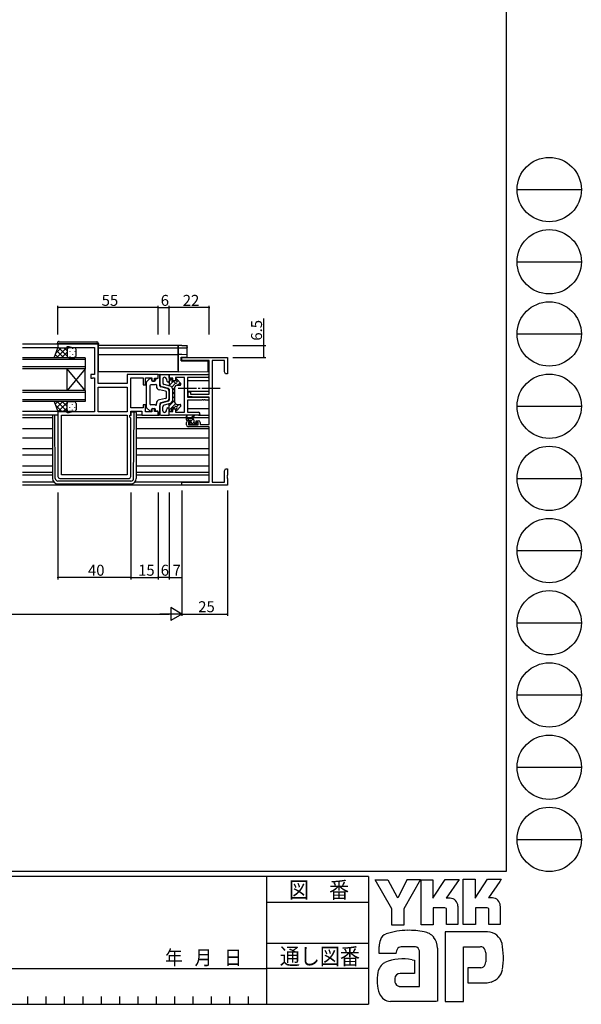
# Model space of a CAD drawing. Extents: x 0 to 1587, y 0 to 1128.
# Drawn here: x 1279 to 1587, y 0 to 540 of the extents above; entities that cross this region are included whole.
import ezdxf

# ---------------------------------------------------------------- set-up
doc = ezdxf.new("R2010")
doc.units = 0
doc.linetypes.add('YCENTER_1', pattern=[13, 10, -1, 1, -1])
for name, color, linetype in [('YKK_11', 7, 'CONTINUOUS'), ('YKK_12', 2, 'CONTINUOUS'), ('YKK_13', 4, 'CONTINUOUS'), ('YKK_D', 6, 'CONTINUOUS'), ('YKK_ZWAK', 7, 'CONTINUOUS')]:
    doc.layers.add(name, color=color, linetype=linetype)
doc.styles.get("Standard").update_dxf_attribs({"font": 'ROMANS.SHX', "bigfont": 'EXTFONT.SHX'})
doc.styles.add('YKK_OSSTYLE1', font='romans.shx', dxfattribs={"width": 0.9, "bigfont": 'EXTFONT.SHX'})

# ---------------------------------------------------------------- blocks, each defined once
blk = doc.blocks.new('A201')
at = {"layer": 'YKK_ZWAK', "color": 254, "linetype": 'Continuous'}
for p, q in [((571, 410), (571, 35)), ((571, 35), (21, 35)), ((544, 34), (21, 34)), ((524, 34), (524, 9)), ((544, 34), (544, 9)), ((548.59, 27.71), (545.31, 33.35)), ((545.31, 33.35), (547.82, 33.35)), ((547.82, 33.35), (549.62, 29.99)), ((551.6, 33.43), (549.77, 29.88)), ((554.19, 33.43), (550.95, 27.7)), ((551.6, 33.43), (554.19, 33.43)), ((554.33, 24.55), (554.33, 33.41)), ((554.33, 33.41), (556.63, 33.41)), ((556.63, 29.77), (559.04, 33.45)), ((556.63, 33.41), (556.63, 29.77)), ((559.04, 33.45), (561.77, 33.45)), ((561.77, 33.45), (559.24, 29.78)), ((562.55, 24.63), (562.55, 33.49)), ((562.55, 33.49), (564.89, 33.49)), ((564.89, 29.78), (567.34, 33.49)), ((564.89, 33.49), (564.89, 29.78)), ((567.34, 33.49), (570.04, 33.49)), ((569.77, 33.02), (567.54, 29.84)), ((570.04, 33.49), (569.77, 33.02)), ((549.62, 29.99), (549.77, 29.88)), ((559.99, 29.78), (559.24, 29.78)), ((568.29, 29.84), (567.54, 29.84)), ((548.59, 24.53), (548.59, 27.71)), ((550.95, 27.7), (550.95, 24.53)), ((558.98, 27.87), (556.7, 27.87)), ((556.7, 27.87), (556.7, 24.55)), ((559.29, 27.75), (558.98, 27.87)), ((559.29, 24.61), (559.29, 27.75)), ((561.53, 28.24), (561.53, 24.61)), ((567.26, 27.89), (564.99, 27.89)), ((564.99, 27.89), (564.99, 24.63)), ((567.57, 27.77), (567.26, 27.89)), ((567.57, 24.65), (567.57, 27.77)), ((569.83, 28.24), (569.83, 24.65)), ((550.95, 24.53), (548.59, 24.53)), ((556.7, 24.55), (554.33, 24.55)), ((559.02, 23.22), (559.02, 9.57)), ((567.3, 23.22), (559.02, 23.22)), ((561.53, 24.61), (559.29, 24.61)), ((564.99, 24.63), (562.55, 24.63)), ((567.57, 24.68), (567.61, 24.65)), ((569.83, 24.65), (567.57, 24.65)), ((524, 21), (544, 21)), ((546.08, 18.95), (546.08, 20.33)), ((553.25, 20.28), (550.61, 20.23)), ((554.02, 12.52), (554.02, 19.47)), ((557.51, 20.01), (557.51, 9.59)), ((562.61, 9.57), (562.61, 20.24)), ((562.61, 20.24), (565.93, 20.24)), ((549.41, 18.95), (546.08, 18.95)), ((552.55, 17.73), (553.05, 17.62)), ((553.05, 17.62), (553.05, 15.05)), ((566.98, 19.17), (566.99, 17.29)), ((452, 16), (524, 16)), ((566.01, 16.15), (563.48, 16.15)), ((563.48, 16.15), (563.48, 13.2)), ((553.05, 15.05), (550.2, 15.05)), ((550, 12.52), (554.02, 12.52)), ((553.71, 12.52), (553.96, 12.52)), ((554.02, 12.52), (554.02, 12.52)), ((563.48, 13.2), (567.28, 13.2)), ((567.28, 13.2), (568.06, 13.37)), ((21, 9), (544, 9)), ((549.41, 9.53), (548.34, 9.53)), ((557.28, 9.55), (549.41, 9.53)), ((557.51, 9.59), (557.28, 9.55)), ((559.02, 9.57), (562.05, 9.57)), ((562.05, 9.57), (562.61, 9.57))]:
    blk.add_line(p, q, dxfattribs=at)
at = {"layer": 'YKK_ZWAK', "color": 8, "linetype": 'Continuous'}
for p, q in [((573.13, 168.56), (585.73, 168.56)), ((573.13, 154.42), (585.73, 154.42)), ((573.13, 140.28), (585.73, 140.28)), ((573.13, 126.14), (585.73, 126.14)), ((573.13, 112), (585.73, 112)), ((573.13, 97.86), (585.73, 97.86)), ((573.13, 83.72), (585.73, 83.72)), ((573.13, 69.58), (585.73, 69.58)), ((573.13, 55.44), (585.73, 55.44)), ((573.13, 41.3), (585.73, 41.3))]:
    blk.add_line(p, q, dxfattribs=at)
at = {"layer": 'YKK_ZWAK', "color": 131, "linetype": 'Continuous'}
for p, q in [((524, 29), (544, 29)), ((544, 16), (524, 16)), ((477.2, 10.5), (477.2, 9)), ((480.8, 10.5), (480.8, 9)), ((484.4, 10.5), (484.4, 9)), ((488, 10.5), (488, 9)), ((491.6, 10.5), (491.6, 9)), ((495.2, 10.5), (495.2, 9)), ((498.8, 10.5), (498.8, 9)), ((502.4, 10.5), (502.4, 9)), ((506, 10.5), (506, 9)), ((509.6, 10.5), (509.6, 9)), ((513.2, 10.5), (513.2, 9)), ((516.8, 10.5), (516.8, 9)), ((520.4, 10.5), (520.4, 9))]:
    blk.add_line(p, q, dxfattribs=at)
at = {"layer": 'YKK_ZWAK', "color": 8, "linetype": 'Continuous'}
for centre in [(579.43, 168.56), (579.43, 154.42), (579.43, 140.28), (579.43, 126.14), (579.43, 112), (579.43, 97.86), (579.43, 83.72), (579.43, 69.58), (579.43, 55.44), (579.43, 41.3)]:
    blk.add_circle(centre, 6.3, dxfattribs=at)
at = {"layer": 'YKK_ZWAK', "color": 254, "linetype": 'Continuous'}
for centre, radius, start, end in [((559.99, 28.24), 1.54, 0.0017, 89.996), ((568.29, 28.29), 1.54, 0.0017, 89.996), ((551.66, 10.86), 12.63, 89.8916, 109.3085), ((552.03, 8.67), 14.82, 78.7801, 91.4694), ((554.38, 20.07), 3.18, 40.6642, 80.3169), ((567.19, 20.11), 3.1, 14.4457, 87.0875), ((549.69, 20.31), 3.6, 158.4108, 179.7178), ((548, 21.1), 1.75, 109.0213, 161.5126), ((554.22, 20.08), 3.29, 358.7806, 38.7656), ((550.91, 18.99), 1.51, 138.4638, 181.7136), ((550.51, 19.02), 1.21, 85.5055, 126.7804), ((552.9, 19.18), 1.16, 14.7552, 72.4499), ((566.05, 19.37), 0.878, 16.4312, 96.9166), ((564.38, 18.85), 2.62, 4.9342, 17.0355), ((555.55, 18.15), 14.9, 350.9903, 10.6762), ((550.8, 8.39), 9.51, 79.381, 112.0583), ((548.59, 14.77), 2.79, 121.8271, 169.0847), ((566.01, 17.08), 0.933, 269.9547, 342.9014), ((564.36, 17.54), 2.64, 343.6902, 354.7536), ((567.24, 16.32), 3.07, 285.4429, 349.9045), ((553.61, 13.72), 7.92, 168.7637, 199.8008), ((550.84, 13.77), 1.69, 171.082, 216.7192), ((550.21, 14.01), 1.03, 90.3395, 178.0364), ((550.18, 13.6), 1.09, 230.9728, 260.7549), ((548.6, 12.25), 2.73, 207.3144, 263.5946)]:
    blk.add_arc(centre, radius, start, end, dxfattribs=at)
at = {"layer": 'YKK_ZWAK', "color": 131, "linetype": 'Continuous', "style": 'YKK_OSSTYLE1', "width": 0.9}
for s, height, p in [('図\u3000番', 3.2, (528.43, 29.81)), ('年   月   日', 2.828, (504.13, 16.74)), ('通し図番', 3.2, (526.63, 16.8))]:
    blk.add_text(s, height=height, dxfattribs=at).set_placement(p)

msp = doc.modelspace()

# ---------------------------------------------------------------- linework, layer by layer
at = {"layer": 'YKK_11', "color": 0, "linetype": 'ByBlock', "lineweight": -2}
for p, q in [((1321.62, 362.02), (1299.62, 362.02)), ((1299.62, 362.02), (1299.62, 360.02)), ((1321.62, 340.42), (1321.62, 362.02)), ((1299.62, 360.02), (1304.62, 360.02)), ((1304.62, 360.02), (1304.62, 360.72)), ((1304.62, 360.72), (1305.62, 360.72)), ((1305.62, 360.72), (1307.35, 360.09)), ((1307.35, 360.09), (1319.62, 360.09)), ((1319.62, 360.09), (1319.62, 345.42)), ((1367.62, 353.09), (1367.62, 354.72)), ((1367.62, 354.72), (1392.62, 354.72)), ((1382.62, 353.09), (1367.62, 353.09)), ((1382.62, 334.62), (1382.62, 353.09)), ((1384.25, 353.09), (1384.25, 286.35)), ((1390.99, 353.09), (1384.25, 353.09)), ((1390.99, 346.81), (1390.99, 353.09)), ((1392.62, 354.72), (1392.62, 345.72)), ((1391.62, 345.72), (1390.99, 346.81)), ((1392.62, 345.72), (1391.62, 345.72)), ((1319.62, 345.42), (1317.62, 345.42)), ((1317.62, 345.42), (1317.62, 343.32)), ((1317.62, 343.32), (1318.42, 343.32)), ((1318.42, 343.32), (1318.58, 343.41)), ((1318.58, 343.41), (1318.75, 343.49)), ((1318.75, 343.49), (1319.62, 343.49)), ((1319.62, 343.49), (1319.62, 324.95)), ((1337.69, 340.42), (1321.62, 340.42)), ((1354.62, 345.42), (1337.69, 345.42)), ((1337.69, 345.42), (1337.69, 340.42)), ((1339.62, 327.15), (1339.62, 343.49)), ((1339.62, 343.49), (1346.42, 343.49)), ((1346.42, 343.49), (1346.42, 339.72)), ((1347.62, 339.72), (1347.62, 343.49)), ((1347.62, 343.49), (1351.12, 343.49)), ((1351.12, 343.49), (1351.12, 341.92)), ((1351.12, 341.92), (1352.62, 341.92)), ((1352.62, 341.92), (1352.62, 343.42)), ((1352.62, 343.42), (1354.62, 343.42)), ((1354.62, 343.42), (1354.62, 345.42)), ((1360.62, 345.42), (1381.8, 345.42)), ((1360.62, 343.42), (1360.62, 345.42)), ((1362.62, 343.42), (1360.62, 343.42)), ((1362.62, 341.92), (1362.62, 343.42)), ((1364.12, 341.92), (1362.62, 341.92)), ((1369.12, 343.79), (1364.12, 343.79)), ((1364.12, 343.79), (1364.12, 341.92)), ((1369.12, 324.65), (1369.12, 343.79)), ((1381.8, 343.79), (1370.75, 343.79)), ((1370.75, 343.79), (1370.75, 332.92)), ((1321.62, 338.49), (1337.69, 338.49)), ((1321.62, 324.95), (1321.62, 338.49)), ((1321.62, 338.49), (1337.69, 338.49)), ((1337.69, 338.49), (1337.69, 324.95)), ((1346.42, 339.72), (1347.62, 339.72)), ((1371.12, 333.32), (1371.12, 335.92)), ((1371.12, 335.92), (1372.32, 335.92)), ((1372.32, 335.92), (1372.32, 334.62)), ((1370.75, 332.92), (1381.8, 332.92)), ((1378.66, 331.29), (1370.75, 331.29)), ((1370.75, 331.29), (1370.75, 324.65)), ((1375.62, 332.92), (1371.12, 333.32)), ((1372.32, 334.62), (1382.62, 334.62)), ((1382.62, 332.92), (1375.62, 332.92)), ((1378.84, 331.41), (1378.66, 331.29)), ((1379.39, 331.41), (1378.84, 331.41)), ((1379.58, 331.29), (1379.39, 331.41)), ((1379.66, 331.29), (1379.58, 331.29)), ((1379.84, 331.41), (1379.66, 331.29)), ((1380.39, 331.41), (1379.84, 331.41)), ((1380.58, 331.29), (1380.39, 331.41)), ((1381.8, 331.29), (1380.58, 331.29)), ((1382.62, 317.92), (1382.62, 332.92)), ((1304.62, 325.02), (1299.62, 325.02)), ((1299.62, 325.02), (1299.62, 289.42)), ((1304.62, 324.32), (1304.62, 325.02)), ((1305.62, 324.32), (1304.62, 324.32)), ((1307.35, 324.95), (1305.62, 324.32)), ((1313.66, 324.95), (1307.35, 324.95)), ((1313.84, 324.83), (1313.66, 324.95)), ((1314.39, 324.83), (1313.84, 324.83)), ((1314.58, 324.95), (1314.39, 324.83)), ((1314.66, 324.95), (1314.58, 324.95)), ((1314.84, 324.83), (1314.66, 324.95)), ((1315.39, 324.83), (1314.84, 324.83)), ((1315.58, 324.95), (1315.39, 324.83)), ((1319.62, 324.95), (1315.58, 324.95)), ((1337.69, 324.95), (1321.62, 324.95)), ((1346.42, 327.15), (1339.62, 327.15)), ((1339.62, 323.02), (1339.62, 325.22)), ((1339.62, 325.22), (1345.69, 325.22)), ((1345.69, 325.22), (1345.69, 323.02)), ((1347.62, 328.72), (1346.42, 328.72)), ((1346.42, 328.72), (1346.42, 327.15)), ((1347.62, 324.95), (1347.62, 328.72)), ((1351.12, 324.95), (1347.62, 324.95)), ((1352.62, 326.52), (1351.12, 326.52)), ((1351.12, 326.52), (1351.12, 324.95)), ((1352.62, 325.02), (1352.62, 326.52)), ((1354.62, 325.02), (1352.62, 325.02)), ((1354.62, 323.02), (1354.62, 325.02)), ((1360.62, 323.02), (1360.62, 325.02)), ((1360.62, 325.02), (1362.62, 325.02)), ((1362.62, 325.02), (1362.62, 326.52)), ((1362.62, 326.52), (1364.12, 326.52)), ((1364.12, 326.52), (1364.12, 324.65)), ((1364.12, 324.65), (1369.12, 324.65)), ((1370.75, 324.65), (1376.8, 324.65)), ((1301.55, 323.02), (1337.69, 323.02)), ((1301.55, 290.35), (1301.55, 323.02)), ((1301.55, 323.02), (1337.69, 323.02)), ((1337.69, 323.02), (1337.69, 290.35)), ((1339.09, 322.02), (1339.09, 323.02)), ((1339.09, 323.02), (1339.62, 323.02)), ((1339.62, 321.49), (1339.09, 322.02)), ((1339.62, 289.42), (1339.62, 321.49)), ((1345.69, 323.02), (1354.62, 323.02)), ((1376.8, 323.02), (1360.62, 323.02)), ((1370.12, 317.72), (1370.12, 319.02)), ((1371.12, 320.02), (1372.42, 320.02)), ((1372.42, 319.22), (1371.32, 319.22)), ((1371.32, 319.22), (1371.32, 317.72)), ((1372.42, 320.02), (1372.42, 319.22)), ((1375.42, 319.22), (1375.42, 320.02)), ((1375.42, 320.02), (1376.72, 320.02)), ((1376.52, 319.22), (1375.42, 319.22)), ((1376.52, 317.72), (1376.52, 319.22)), ((1377.72, 319.02), (1377.72, 317.92)), ((1382.62, 316.72), (1371.12, 316.72)), ((1371.32, 317.72), (1376.52, 317.72)), ((1377.72, 317.92), (1382.62, 317.92)), ((1382.62, 286.35), (1382.62, 316.72)), ((1390.99, 292.63), (1391.62, 293.72)), ((1390.99, 286.35), (1390.99, 292.63)), ((1391.62, 293.72), (1392.62, 293.72)), ((1392.62, 293.72), (1392.62, 290.18)), ((1300.62, 288.42), (1338.62, 288.42)), ((1337.69, 290.35), (1301.55, 290.35)), ((1367.62, 284.72), (1367.62, 286.35)), ((1367.62, 286.35), (1382.62, 286.35)), ((1384.25, 286.35), (1390.99, 286.35)), ((1392.62, 290.18), (1392.5, 290)), ((1392.5, 290), (1392.5, 289.45)), ((1392.5, 289.45), (1392.62, 289.26)), ((1392.62, 289.18), (1392.5, 289)), ((1392.5, 289), (1392.5, 288.45)), ((1392.5, 288.45), (1392.62, 288.26)), ((1392.62, 289.26), (1392.62, 289.18)), ((1392.62, 288.26), (1392.62, 284.72)), ((1392.62, 284.72), (1367.62, 284.72))]:
    msp.add_line(p, q, dxfattribs=at)
for centre, radius, start, end in [((1381.8, 344.61), 0.815, 270, 90), ((1381.8, 332.11), 0.815, 270, 90), ((1376.8, 323.84), 0.815, 270, 90), ((1371.12, 319.02), 1, 90, 180), ((1376.72, 319.02), 1, 0, 90), ((1371.12, 317.72), 1, 180, 270), ((1300.62, 289.42), 1, 180, 270), ((1338.62, 289.42), 1, 270, 360)]:
    msp.add_arc(centre, radius, start, end, dxfattribs=at)
at = {"layer": 'YKK_12'}
for p, q in [((1299.32, 362.02), (1280.12, 362.02)), ((1300.12, 360.02), (1280.12, 360.02)), ((1365.62, 361.22), (1321.82, 361.22)), ((1365.62, 359.82), (1321.82, 359.82)), ((1365.62, 361.22), (1365.62, 346.92)), ((1314.62, 354.52), (1280.12, 354.52)), ((1314.62, 353.52), (1280.12, 353.52)), ((1314.62, 354.52), (1314.62, 348.52)), ((1321.82, 356.32), (1365.62, 356.32)), ((1314.62, 349.52), (1280.12, 349.52)), ((1314.62, 348.52), (1280.12, 348.52)), ((1304.62, 336.52), (1304.62, 348.52)), ((1314.62, 336.52), (1304.62, 348.52)), ((1314.62, 348.52), (1304.62, 336.52)), ((1314.62, 336.52), (1314.62, 348.52)), ((1365.62, 346.92), (1321.81, 346.92)), ((1382.62, 341.92), (1370.75, 341.92)), ((1314.62, 336.52), (1280.12, 336.52)), ((1314.62, 335.52), (1280.12, 335.52)), ((1314.62, 336.52), (1314.62, 330.52)), ((1382.62, 335.97), (1370.75, 335.97)), ((1314.62, 331.52), (1280.12, 331.52)), ((1314.62, 330.52), (1280.12, 330.52)), ((1300.12, 325.02), (1280.12, 325.02)), ((1382.62, 326.52), (1370.75, 326.52)), ((1299.62, 323.02), (1280.12, 323.02)), ((1296.62, 321.52), (1280.12, 321.52)), ((1370.12, 321.52), (1342.62, 321.52)), ((1372.41, 321.52), (1370.56, 321.52)), ((1382.62, 321.52), (1373.01, 321.52)), ((1296.62, 315.52), (1280.12, 315.52)), ((1382.62, 315.52), (1342.62, 315.52)), ((1296.62, 310.52), (1280.12, 310.52)), ((1382.62, 310.52), (1342.62, 310.52)), ((1296.62, 304.57), (1280.12, 304.57)), ((1382.62, 304.57), (1342.62, 304.57)), ((1296.62, 301.08), (1280.12, 301.08)), ((1382.62, 301.08), (1342.62, 301.08)), ((1296.62, 295.12), (1280.12, 295.12)), ((1382.62, 295.12), (1342.62, 295.12)), ((1296.62, 290.12), (1280.12, 290.12)), ((1297.45, 286.35), (1280.12, 286.35)), ((1382.32, 286.35), (1341.79, 286.35)), ((1382.62, 290.12), (1342.62, 290.12)), ((1367.92, 284.72), (1280.12, 284.72))]:
    msp.add_line(p, q, dxfattribs=at)
at = {"layer": 'YKK_13'}
for p, q in [((1299.32, 362.32), (1299.32, 362.51)), ((1299.82, 362.32), (1299.32, 362.32)), ((1299.32, 362.02), (1299.32, 362.32)), ((1321.32, 362.32), (1299.82, 362.32)), ((1300.33, 363.51), (1320.83, 363.33)), ((1321.82, 362.32), (1321.32, 362.32)), ((1321.82, 362.33), (1321.82, 362.32)), ((1321.82, 362.32), (1321.82, 362.02)), ((1321.82, 347.02), (1321.82, 362.02)), ((1297.62, 354.52), (1299.62, 360.02)), ((1301.42, 360.02), (1298.59, 357.19)), ((1304.25, 360.02), (1298.75, 354.52)), ((1302.77, 354.52), (1298.99, 358.3)), ((1299.62, 360.02), (1305.62, 360.02)), ((1304.62, 355.5), (1300.1, 360.02)), ((1304.62, 357.56), (1301.58, 354.52)), ((1304.62, 358.33), (1302.93, 360.02)), ((1304.62, 359.02), (1304.62, 355.52)), ((1304.62, 359.02), (1304.62, 355.52)), ((1304.71, 359.44), (1304.71, 359.4)), ((1304.71, 356.57), (1304.71, 356.37)), ((1308.62, 360.02), (1305.62, 360.02)), ((1306.12, 358.19), (1306.12, 357.99)), ((1307.54, 359.6), (1307.54, 359.4)), ((1307.54, 356.57), (1307.54, 356.37)), ((1308.95, 358.19), (1308.95, 357.99)), ((1309.62, 355.52), (1309.62, 359.02)), ((1367.67, 361.32), (1365.62, 361.35)), ((1365.62, 361.35), (1365.62, 361.05)), ((1365.62, 360.25), (1365.62, 361.05)), ((1365.62, 360.25), (1365.62, 359.95)), ((1365.62, 359.95), (1367.67, 359.99)), ((1365.62, 359.83), (1365.62, 359.95)), ((1370.32, 359.91), (1365.62, 359.83)), ((1365.62, 359.83), (1365.62, 359.53)), ((1365.62, 356.62), (1365.62, 359.53)), ((1365.62, 356.62), (1365.62, 356.32)), ((1370.3, 359.99), (1370.32, 359.99)), ((1370.62, 360.29), (1370.62, 360.92)), ((1370.62, 360.2), (1370.62, 360.29)), ((1370.62, 355.94), (1370.62, 360.2)), ((1305.62, 354.52), (1297.62, 354.52)), ((1299.94, 354.52), (1298.24, 356.23)), ((1304.81, 354.93), (1304.41, 354.52)), ((1305.6, 354.52), (1305.6, 354.52)), ((1305.62, 354.52), (1308.62, 354.52)), ((1306.12, 355.16), (1306.12, 354.96)), ((1308.95, 355.16), (1308.95, 354.96)), ((1367.65, 356.29), (1365.62, 356.32)), ((1365.62, 356.32), (1365.62, 356.02)), ((1365.62, 347.52), (1365.62, 356.02)), ((1367.32, 354.92), (1367.64, 354.93)), ((1367.32, 352.92), (1367.32, 354.92)), ((1367.32, 352.92), (1382.12, 352.79)), ((1367.64, 354.93), (1370.62, 354.98)), ((1370.32, 356.24), (1367.65, 356.29)), ((1370.62, 354.98), (1370.62, 355.94)), ((1382.12, 347.67), (1382.12, 352.79)), ((1365.62, 347.52), (1365.62, 346.92)), ((1365.62, 346.92), (1382.12, 347.07)), ((1382.12, 347.07), (1382.12, 347.67)), ((1348.12, 341.01), (1348.12, 327.44)), ((1348.27, 341.37), (1350.07, 343.09)), ((1350.92, 342.72), (1350.92, 342.22)), ((1351.42, 341.72), (1352.62, 341.72)), ((1353.12, 342.62), (1353.12, 342.22)), ((1353.62, 343.12), (1354.12, 343.12)), ((1354.62, 343.62), (1354.62, 345.42)), ((1354.62, 345.42), (1355.12, 345.42)), ((1355.62, 344.92), (1355.62, 340.08)), ((1355.62, 339.11), (1355.62, 344.92)), ((1356.12, 345.42), (1360.62, 345.42)), ((1357.12, 342.92), (1357.12, 340.86)), ((1359.12, 342.92), (1359.12, 342.4)), ((1359.87, 341.43), (1360.24, 341.34)), ((1360.62, 345.42), (1360.62, 339.17)), ((1360.62, 341.57), (1362, 342.95)), ((1360.62, 339.32), (1362.62, 341.32)), ((1361.12, 343.12), (1361.62, 343.12)), ((1362.05, 338.51), (1364.18, 340.64)), ((1362.12, 342.62), (1362.12, 341.32)), ((1363.23, 341.32), (1362.12, 341.32)), ((1364.32, 342.62), (1364.32, 342.41)), ((1367, 340.35), (1364.84, 342.82)), ((1365, 341.46), (1365.55, 342.01)), ((1365.31, 339.52), (1366.6, 340.81)), ((1350.12, 339.22), (1350.12, 329.22)), ((1353.02, 339.72), (1350.62, 339.72)), ((1353.62, 339.72), (1353.62, 338.89)), ((1358.71, 336.3), (1355.26, 336.92)), ((1359.5, 337.71), (1355.99, 338.63)), ((1360.24, 337.72), (1356.74, 338.63)), ((1361.12, 339.04), (1357.87, 339.89)), ((1359.12, 332.64), (1359.12, 335.81)), ((1360.62, 337.24), (1360.62, 331.21)), ((1360.62, 332.18), (1360.62, 336.26)), ((1362.62, 336.83), (1363.62, 337.83)), ((1362.62, 331.34), (1362.62, 337.11)), ((1362.62, 334.59), (1363.62, 335.59)), ((1363.62, 338.02), (1363.62, 330.42)), ((1365.12, 339.52), (1366.62, 339.52)), ((1305.62, 330.52), (1297.62, 330.52)), ((1297.62, 330.52), (1299.62, 325.02)), ((1299.54, 330.52), (1298.13, 329.11)), ((1302.37, 330.52), (1298.89, 327.04)), ((1304.65, 325.02), (1299.15, 330.52)), ((1305.2, 330.52), (1299.7, 325.02)), ((1304.62, 327.88), (1301.98, 330.52)), ((1304.62, 326.02), (1304.62, 329.52)), ((1304.62, 326.02), (1304.62, 329.52)), ((1305.01, 330.32), (1304.81, 330.52)), ((1305.62, 330.52), (1308.62, 330.52)), ((1306.12, 330.29), (1306.12, 330.49)), ((1308.95, 330.29), (1308.95, 330.47)), ((1309.62, 329.52), (1309.62, 326.02)), ((1353.62, 328.72), (1353.62, 329.55)), ((1358.71, 332.15), (1355.26, 331.52)), ((1359.5, 330.73), (1355.99, 329.82)), ((1360.24, 330.73), (1356.74, 329.81)), ((1361.12, 329.4), (1357.87, 328.56)), ((1360.62, 328.1), (1363.62, 331.1)), ((1362.62, 332.34), (1363.62, 333.34)), ((1301.82, 325.02), (1298.36, 328.49)), ((1299.62, 325.02), (1305.62, 325.02)), ((1304.62, 327.11), (1302.53, 325.02)), ((1304.71, 328.87), (1304.71, 329.07)), ((1304.71, 325.84), (1304.71, 326.04)), ((1305.38, 325.05), (1305.35, 325.02)), ((1308.62, 325.02), (1305.62, 325.02)), ((1306.12, 327.26), (1306.12, 327.46)), ((1307.54, 328.87), (1307.54, 329.07)), ((1307.54, 325.84), (1307.54, 326.04)), ((1308.95, 327.26), (1308.95, 327.46)), ((1339.82, 322.92), (1339.82, 324.92)), ((1339.82, 324.92), (1341.12, 324.92)), ((1341.12, 324.92), (1341.42, 324.92)), ((1341.41, 323.92), (1341.42, 324.92)), ((1341.42, 324.92), (1342.32, 324.92)), ((1342.62, 324.62), (1342.62, 323.92)), ((1348.27, 327.08), (1350.07, 325.36)), ((1353.02, 328.72), (1350.62, 328.72)), ((1350.92, 325.72), (1350.92, 326.22)), ((1351.42, 326.72), (1352.62, 326.72)), ((1353.12, 325.82), (1353.12, 326.22)), ((1353.62, 325.32), (1354.12, 325.32)), ((1354.62, 324.82), (1354.62, 323.02)), ((1355.62, 329.34), (1355.62, 323.52)), ((1355.62, 323.52), (1355.62, 328.36)), ((1357.12, 325.52), (1357.12, 327.59)), ((1359.12, 325.52), (1359.12, 326.04)), ((1359.87, 327.01), (1360.24, 327.11)), ((1360.62, 325.85), (1364.09, 329.33)), ((1360.62, 323.02), (1360.62, 329.27)), ((1361.12, 325.32), (1361.62, 325.32)), ((1362.12, 325.82), (1362.12, 327.12)), ((1363.23, 327.12), (1362.12, 327.12)), ((1364.32, 325.82), (1364.32, 326.03)), ((1364.71, 327.7), (1365.93, 328.92)), ((1367, 328.09), (1364.84, 325.63)), ((1365.12, 328.92), (1366.62, 328.92)), ((1296.62, 323.02), (1296.62, 288.42)), ((1298.11, 288.41), (1297.83, 323.02)), ((1299.42, 322.92), (1299.42, 323.02)), ((1299.42, 322.92), (1299.62, 322.92)), ((1339.82, 322.92), (1339.12, 322.92)), ((1341.13, 288.41), (1341.41, 323.92)), ((1342.62, 323.92), (1342.62, 288.42)), ((1345.99, 323.02), (1342.62, 323.02)), ((1354.62, 323.02), (1355.12, 323.02)), ((1356.12, 323.02), (1360.62, 323.02)), ((1370.12, 320.52), (1370.12, 322.52)), ((1373.32, 321.22), (1370.12, 321.22)), ((1370.42, 322.35), (1370.62, 321.22)), ((1372.42, 320.22), (1370.42, 320.22)), ((1370.7, 320.22), (1371.7, 321.22)), ((1371.92, 318.82), (1372.26, 318.82)), ((1372.02, 321.22), (1374.24, 322.91)), ((1372.62, 321.22), (1374.44, 322.62)), ((1372.7, 317.72), (1374.32, 319.35)), ((1372.71, 319.98), (1373.82, 321.09)), ((1372.72, 319.28), (1372.72, 319.92)), ((1374.32, 319.12), (1374.32, 320.22)), ((1374.62, 318.82), (1376.02, 318.82)), ((1375.14, 317.92), (1376.04, 318.82)), ((1376.8, 323.02), (1382.62, 323.02)), ((1372.21, 317.81), (1371.71, 318.31)), ((1373.02, 317.72), (1372.42, 317.72)), ((1375.32, 317.92), (1373.22, 317.92)), ((1376.02, 317.72), (1375.52, 317.72)), ((1376.32, 318.52), (1376.32, 318.02)), ((1296.62, 291.62), (1280.12, 291.62)), ((1382.62, 291.62), (1342.62, 291.62)), ((1339.63, 286.92), (1299.61, 286.92)), ((1299.62, 285.42), (1339.62, 285.42))]:
    msp.add_line(p, q, dxfattribs=at)
at = {"layer": 'YKK_13', "linetype": 'YCENTER_1'}
msp.add_line((1365.62, 337.92), (1389.61, 337.92), dxfattribs=at)
at = {"layer": 'YKK_13', "extrusion": (0, 0, -1), "flags": 128}
for points in [[(-1367.67, 361.32), (-1368.19, 361.31), (-1368.69, 361.3), (-1369.15, 361.28), (-1369.55, 361.27), (-1369.88, 361.26), (-1370.12, 361.25), (-1370.27, 361.23)], [(-1367.67, 359.99), (-1368.15, 360), (-1368.61, 360), (-1369.05, 360.01), (-1369.43, 360.01), (-1369.76, 360.01), (-1370.02, 360), (-1370.2, 360), (-1370.3, 359.99)], [(-1370.3, 361.23), (-1370.42, 361.21), (-1370.56, 361.11), (-1370.62, 360.92)], [(-1370.62, 360.2), (-1370.61, 360.14), (-1370.6, 360.09), (-1370.57, 360.04), (-1370.53, 360), (-1370.49, 359.96), (-1370.44, 359.93), (-1370.38, 359.92), (-1370.32, 359.91)]]:
    msp.add_lwpolyline(points, dxfattribs=at)
at = {"layer": 'YKK_13'}
for centre, radius, start, end in [((1300.32, 362.51), 1, 89.5, 180), ((1320.82, 362.33), 1, 0, 89.5), ((1305.62, 359.02), 1, 90.0001, 180.0001), ((1305.62, 359.02), 1, 90.0001, 180.0001), ((1308.62, 359.02), 1, 0.0001, 90.0001), ((1370.32, 360.29), 0.3, 270.9955, 359.9957), ((1305.62, 355.52), 1, 180.0001, 270.0001), ((1305.62, 355.52), 1, 180.0001, 270.0001), ((1308.62, 355.52), 1, 270.0001, 0.0001), ((1370.32, 355.94), 0.3, 0, 89), ((1321.32, 347.02), 0.5, 306.8698, 0), ((1348.62, 341.01), 0.5, 133.6028, 180), ((1350.42, 342.72), 0.5, 0, 133.6028), ((1351.42, 342.22), 0.5, 180, 270), ((1352.62, 342.22), 0.5, 270, 0), ((1353.62, 342.62), 0.5, 90, 180), ((1354.12, 343.62), 0.5, 270, 0), ((1355.12, 344.92), 0.5, 0, 90), ((1356.12, 344.92), 0.5, 90, 180), ((1358.12, 342.92), 1, 0, 180), ((1358.12, 340.86), 1, 180, 255.4258), ((1360.12, 342.4), 1, 180, 255.4258), ((1360.12, 340.85), 0.5, 0, 75.4258), ((1361.12, 343.62), 0.5, 180, 270), ((1361.62, 342.62), 0.5, 0, 90), ((1363.23, 340.82), 0.5, 24.6243, 90), ((1364.32, 341.32), 0.7, 204.6243, 65.3757), ((1364.62, 342.62), 0.3, 41.0641, 180), ((1364.82, 342.41), 0.5, 180, 245.3757), ((1366.62, 340.02), 0.5, 270, 41.0641), ((1350.62, 339.22), 0.5, 90, 180), ((1353.32, 339.72), 0.3, 0, 180), ((1355.62, 338.89), 2, 180, 259.6952), ((1357.12, 340.08), 1.5, 180, 255.4258), ((1356.12, 339.11), 0.5, 180, 255.4258), ((1358.62, 335.81), 0.5, 0, 79.6952), ((1359.12, 336.26), 1.5, 0, 75.4258), ((1360.12, 337.24), 0.5, 0, 75.4258), ((1360.62, 337.11), 2, 0, 75.4258), ((1365.12, 338.02), 1.5, 90, 180), ((1305.62, 329.52), 1, 89.9999, 179.9999), ((1305.62, 329.52), 1, 89.9999, 179.9999), ((1308.62, 329.52), 1, 359.9999, 89.9999), ((1355.62, 329.55), 2, 100.3048, 180), ((1356.12, 329.34), 0.5, 104.5742, 180), ((1357.12, 328.36), 1.5, 104.5742, 180), ((1358.62, 332.64), 0.5, 280.3048, 0), ((1359.12, 332.18), 1.5, 284.5742, 0), ((1360.12, 331.21), 0.5, 284.5742, 0), ((1360.62, 331.34), 2, 284.5742, 0), ((1365.12, 330.42), 1.5, 180, 270), ((1305.62, 326.02), 1, 179.9999, 269.9999), ((1305.62, 326.02), 1, 179.9999, 269.9999), ((1308.62, 326.02), 1, 269.9999, 359.9999), ((1342.32, 324.62), 0.3, 0, 90), ((1348.62, 327.44), 0.5, 180, 226.3972), ((1350.42, 325.72), 0.5, 226.3972, 0), ((1350.62, 329.22), 0.5, 180, 270), ((1351.42, 326.22), 0.5, 90, 180), ((1352.62, 326.22), 0.5, 0, 90), ((1353.32, 328.72), 0.3, 180, 0), ((1353.62, 325.82), 0.5, 180, 270), ((1354.12, 324.82), 0.5, 0, 90), ((1358.12, 327.59), 1, 104.5742, 180), ((1358.12, 325.52), 1, 180, 0), ((1360.12, 326.04), 1, 104.5742, 180), ((1360.12, 327.59), 0.5, 284.5742, 0), ((1361.12, 324.82), 0.5, 90, 180), ((1361.62, 325.82), 0.5, 270, 0), ((1363.23, 327.62), 0.5, 270, 335.3757), ((1364.32, 327.12), 0.7, 294.6243, 155.3757), ((1364.82, 326.03), 0.5, 114.6243, 180), ((1364.62, 325.82), 0.3, 180, 318.9359), ((1366.62, 328.42), 0.5, 318.9359, 90), ((1355.12, 323.52), 0.5, 270, 0), ((1356.12, 323.52), 0.5, 180, 270), ((1370.32, 322.52), 0.2, 300, 180), ((1370.42, 320.52), 0.3, 180, 270), ((1371.92, 318.52), 0.3, 90, 225), ((1372.26, 318.52), 0.3, 33.0557, 90), ((1372.42, 319.92), 0.3, 0, 90), ((1372.72, 318.82), 0.25, 213.0557, 56.9443), ((1373.02, 319.28), 0.3, 180, 236.9443), ((1373.32, 320.22), 1, 0, 90), ((1374.42, 322.82), 0.2, 275.5829, 155.5829), ((1374.62, 319.12), 0.3, 180, 270), ((1376.02, 318.52), 0.3, 0, 90), ((1372.42, 318.02), 0.3, 225, 270), ((1373.02, 317.92), 0.2, 270, 0), ((1375.52, 317.92), 0.2, 180, 270), ((1376.02, 318.02), 0.3, 270, 0), ((1299.62, 288.42), 3, 180, 270), ((1299.61, 288.42), 1.5, 180.4523, 270), ((1339.62, 288.42), 3, 270, 0), ((1339.63, 288.42), 1.5, 270, 359.5477)]:
    msp.add_arc(centre, radius, start, end, dxfattribs=at)
at = {"layer": 'YKK_D'}
for p, q in [((1299.62, 367.3), (1299.62, 383.02)), ((1354.62, 382.02), (1299.62, 382.02)), ((1354.62, 367.3), (1354.62, 383.02)), ((1354.62, 367.3), (1354.62, 383.02)), ((1354.62, 382.02), (1360.62, 382.02)), ((1360.62, 367.3), (1360.62, 383.02)), ((1360.62, 367.3), (1360.62, 383.02)), ((1382.62, 382.02), (1360.62, 382.02)), ((1382.62, 367.3), (1382.62, 383.02)), ((1412.62, 361.22), (1412.62, 376.12)), ((1395.62, 361.22), (1413.62, 361.22)), ((1412.62, 354.72), (1412.62, 361.22)), ((1395.62, 354.72), (1413.62, 354.72)), ((1367.62, 281.72), (1367.62, 213.03)), ((1392.62, 281.72), (1392.62, 213.03)), ((1299.62, 280.72), (1299.62, 233.03)), ((1339.62, 280.72), (1339.62, 233.03)), ((1339.62, 280.72), (1339.62, 233.03)), ((1354.62, 280.72), (1354.62, 233.03)), ((1354.62, 280.72), (1354.62, 233.03)), ((1360.62, 280.72), (1360.62, 233.03)), ((1360.62, 280.72), (1360.62, 233.03)), ((1367.62, 280.72), (1367.62, 213.03)), ((1367.62, 280.72), (1367.62, 233.03)), ((1339.62, 234.03), (1299.62, 234.03)), ((1339.62, 234.03), (1354.62, 234.03)), ((1360.62, 234.03), (1354.62, 234.03)), ((1360.62, 234.03), (1367.62, 234.03)), ((874.62, 214.03), (1360.62, 214.03)), ((1367.62, 214.03), (1392.62, 214.03))]:
    msp.add_line(p, q, dxfattribs=at)
at = {"layer": 'YKK_D', "lineweight": -2}
for p, q in [((1367.62, 214.03), (1361.56, 217.53)), ((1361.56, 217.53), (1361.56, 210.53)), ((1367.62, 214.03), (1355.49, 214.03)), ((1367.62, 214.03), (1361.56, 210.53))]:
    msp.add_line(p, q, dxfattribs=at)
at = {"layer": 'YKK_D', "linetype": 'ByBlock', "const_width": 0.85}
for points in [[(1299.72, 382.02, 1), (1299.51, 382.02, 1)], [(1354.72, 382.02, 1), (1354.51, 382.02, 1)], [(1354.51, 382.02, 1), (1354.72, 382.02, 1)], [(1360.72, 382.02, 1), (1360.51, 382.02, 1)], [(1360.51, 382.02, 1), (1360.72, 382.02, 1)], [(1382.51, 382.02, 1), (1382.72, 382.02, 1)], [(1412.62, 361.12, 1), (1412.62, 361.33, 1)], [(1412.62, 354.83, 1), (1412.62, 354.62, 1)], [(1299.72, 234.03, 1), (1299.51, 234.03, 1)], [(1339.72, 234.03, 1), (1339.51, 234.03, 1)], [(1339.51, 234.03, 1), (1339.72, 234.03, 1)], [(1354.72, 234.03, 1), (1354.51, 234.03, 1)], [(1354.51, 234.03, 1), (1354.72, 234.03, 1)], [(1360.72, 234.03, 1), (1360.51, 234.03, 1)], [(1360.51, 234.03, 1), (1360.72, 234.03, 1)], [(1367.51, 234.03, 1), (1367.72, 234.03, 1)], [(1392.51, 214.03, 1), (1392.72, 214.03, 1)]]:
    msp.add_lwpolyline(points, format="xyb", close=True, dxfattribs=at)

# ---------------------------------------------------------------- block references
at = {"layer": 'YKK_ZWAK', "xscale": 2.8, "yscale": 2.8, "zscale": 2.8}
msp.add_blockref('A201', (-53.2, -25.2), dxfattribs=at)

# ---------------------------------------------------------------- texts
at = {"layer": 'YKK_D'}
for s, p in [('55', (1323.6, 383.02)), ('6', (1356.02, 383.02)), ('22', (1368.1, 383.02)), ('40', (1316.1, 235.03)), ('15', (1343.6, 235.03)), ('6', (1356.02, 235.03)), ('7', (1362.52, 235.03)), ('25', (1376.6, 215.03))]:
    msp.add_text(s, height=6, dxfattribs=at).set_placement(p)
msp.add_text('6.5', height=6, rotation=90, dxfattribs=at).set_placement((1411.62, 363.92))

doc.saveas('drawing.dxf')
